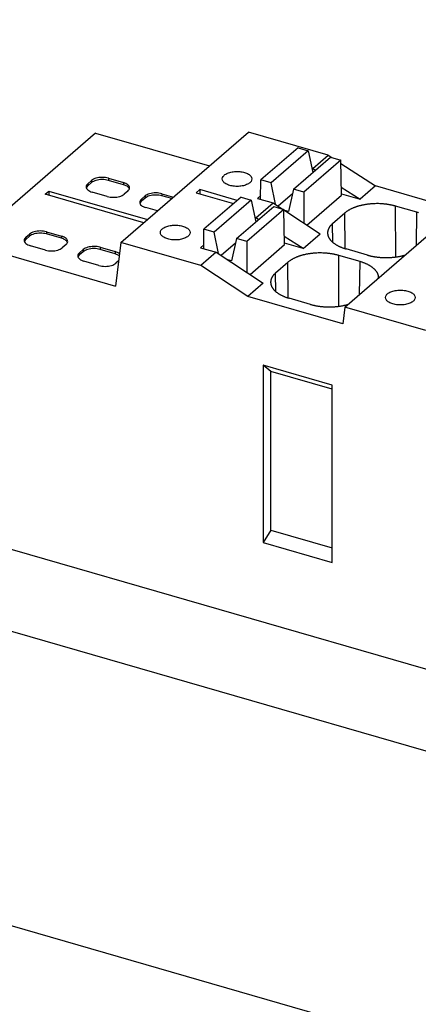
# Model space of a CAD drawing. Units: millimetres. Extents: x -1229 to -932, y -1141 to -931.
# Drawn here: x -981 to -973, y -1088 to -1069 of the extents above; entities that cross this region are included whole.
import ezdxf

# ---------------------------------------------------------------- set-up
doc = ezdxf.new("R2010")
doc.units = ezdxf.units.MM
doc.layers.add('1', color=7, linetype='Continuous')

# ---------------------------------------------------------------- blocks, each defined once
blk = doc.blocks.new('FIBO_BK_PLUS_GY7042-select__4', base_point=(-2047.883, -2197.648))
at = {"color": 7, "linetype": 'Continuous'}
for p, q in [((-2047.399, -2137.216), (-1942.375, -2167.533)), ((-1945.446, -2178.555), (-1962.623, -2173.596))]:
    blk.add_line(p, q, dxfattribs=at)
blk = doc.blocks.new('FIBO_PS_SP_TWIN_PWR_BK9005-select__5', base_point=(-1965.768, -2167.526))
at = {"color": 7, "linetype": 'Continuous'}
for p, q in [((-1958.428, -2141.797), (-1963.578, -2146.257)), ((-1958.428, -2141.797), (-1953.83, -2143.124)), ((-1957.405, -2146.22), (-1952.255, -2141.76)), ((-1949.029, -2142.692), (-1952.255, -2141.76)), ((-1950.252, -2142.39), (-1951.751, -2143.688)), ((-1950.252, -2142.39), (-1949.838, -2142.509)), ((-1949.838, -2142.509), (-1951.337, -2143.808)), ((-1950.434, -2144.068), (-1948.935, -2142.77)), ((-1949.838, -2142.509), (-1949.656, -2143.395)), ((-1949.654, -2143.233), (-1949.029, -2142.692)), ((-1949.029, -2142.692), (-1948.888, -2142.783)), ((-1948.935, -2142.77), (-1948.521, -2142.889)), ((-1948.521, -2142.889), (-1950.02, -2144.188)), ((-1949.691, -2143.222), (-1949.654, -2143.233)), ((-1949.654, -2143.233), (-1949.549, -2143.301)), ((-1948.502, -2144.308), (-1948.521, -2142.889)), ((-1948.519, -2143.024), (-1947.125, -2143.934)), ((-1957.912, -2143.62), (-1957.306, -2143.795)), ((-1958.798, -2144.007), (-1958.745, -2143.928)), ((-1958.745, -2143.842), (-1958.595, -2143.712)), ((-1958.595, -2143.798), (-1958.745, -2143.928)), ((-1957.306, -2143.882), (-1957.912, -2143.707)), ((-1951.762, -2144.472), (-1951.751, -2143.688)), ((-1951.337, -2143.808), (-1951.751, -2143.688)), ((-1951.168, -2144.675), (-1951.337, -2143.808)), ((-1948.506, -2143.979), (-1947.747, -2144.472)), ((-1947.125, -2143.934), (-1947.747, -2144.472)), ((-1943.813, -2144.89), (-1947.125, -2143.934)), ((-1960.461, -2144.27), (-1960.311, -2144.14)), ((-1956.48, -2145.419), (-1960.461, -2144.27)), ((-1960.311, -2144.14), (-1956.33, -2145.289)), ((-1960.311, -2144.14), (-1960.311, -2144.313)), ((-1957.956, -2144.358), (-1958.562, -2144.183)), ((-1957.123, -2144.137), (-1957.273, -2144.267)), ((-1956.58, -2144.467), (-1956.43, -2144.337)), ((-1956.43, -2144.423), (-1956.58, -2144.553)), ((-1955.747, -2144.245), (-1955.28, -2144.38)), ((-1955.355, -2144.445), (-1955.747, -2144.332)), ((-1954.217, -2144.081), (-1954.367, -2144.211)), ((-1954.367, -2144.211), (-1952.857, -2144.646)), ((-1954.217, -2144.081), (-1954.217, -2144.254)), ((-1952.707, -2144.517), (-1954.217, -2144.081)), ((-1952.552, -2144.382), (-1954.051, -2145.68)), ((-1952.552, -2144.382), (-1952.138, -2144.501)), ((-1951.76, -2144.324), (-1951.889, -2144.435)), ((-1951.889, -2144.435), (-1951.254, -2144.619)), ((-1950.476, -2144.249), (-1951.054, -2144.75)), ((-1950.434, -2144.068), (-1950.642, -2144.968)), ((-1950.02, -2144.188), (-1950.434, -2144.068)), ((-1950.02, -2144.188), (-1950.016, -2145.43)), ((-1949.891, -2145.512), (-1948.502, -2144.308)), ((-1948.502, -2144.254), (-1947.747, -2144.472)), ((-1948.363, -2148.831), (-1943.213, -2144.37)), ((-1956.633, -2144.632), (-1956.58, -2144.553)), ((-1955.93, -2144.943), (-1956.397, -2144.808)), ((-1952.138, -2144.501), (-1953.637, -2145.799)), ((-1952.734, -2146.06), (-1951.235, -2144.762)), ((-1952.138, -2144.501), (-1951.956, -2145.386)), ((-1951.954, -2145.225), (-1951.254, -2144.619)), ((-1951.254, -2144.619), (-1950.878, -2144.865)), ((-1951.235, -2144.762), (-1950.821, -2144.881)), ((-1948.063, -2144.84), (-1948.082, -2144.849)), ((-1948.043, -2144.832), (-1948.063, -2144.84)), ((-1948.023, -2144.823), (-1948.043, -2144.832)), ((-1948.003, -2144.815), (-1948.023, -2144.823)), ((-1947.983, -2144.807), (-1948.003, -2144.815)), ((-1947.962, -2144.799), (-1947.983, -2144.807)), ((-1947.941, -2144.791), (-1947.962, -2144.799)), ((-1947.919, -2144.783), (-1947.941, -2144.791)), ((-1947.898, -2144.776), (-1947.919, -2144.783)), ((-1947.876, -2144.769), (-1947.898, -2144.776)), ((-1947.854, -2144.762), (-1947.876, -2144.769)), ((-1947.832, -2144.755), (-1947.854, -2144.762)), ((-1947.809, -2144.748), (-1947.832, -2144.755)), ((-1947.786, -2144.742), (-1947.809, -2144.748)), ((-1947.763, -2144.736), (-1947.786, -2144.742)), ((-1947.74, -2144.73), (-1947.763, -2144.736)), ((-1947.717, -2144.724), (-1947.74, -2144.73)), ((-1947.693, -2144.718), (-1947.717, -2144.724)), ((-1947.669, -2144.713), (-1947.693, -2144.718)), ((-1947.645, -2144.707), (-1947.669, -2144.713)), ((-1947.621, -2144.702), (-1947.645, -2144.707)), ((-1947.597, -2144.698), (-1947.621, -2144.702)), ((-1947.572, -2144.693), (-1947.597, -2144.698)), ((-1947.547, -2144.689), (-1947.572, -2144.693)), ((-1947.523, -2144.685), (-1947.547, -2144.689)), ((-1947.498, -2144.681), (-1947.523, -2144.685)), ((-1947.472, -2144.677), (-1947.498, -2144.681)), ((-1947.447, -2144.673), (-1947.472, -2144.677)), ((-1947.422, -2144.67), (-1947.447, -2144.673)), ((-1947.396, -2144.667), (-1947.422, -2144.67)), ((-1947.371, -2144.664), (-1947.396, -2144.667)), ((-1947.345, -2144.662), (-1947.371, -2144.664)), ((-1947.319, -2144.659), (-1947.345, -2144.662)), ((-1947.294, -2144.657), (-1947.319, -2144.659)), ((-1947.242, -2144.653), (-1947.294, -2144.657)), ((-1947.19, -2144.651), (-1947.242, -2144.653)), ((-1947.138, -2144.649), (-1947.19, -2144.651)), ((-1947.085, -2144.648), (-1947.138, -2144.649)), ((-1947.033, -2144.648), (-1947.085, -2144.648)), ((-1947.007, -2144.648), (-1947.033, -2144.648)), ((-1946.954, -2144.65), (-1947.007, -2144.648)), ((-1946.928, -2144.651), (-1946.954, -2144.65)), ((-1946.902, -2144.652), (-1946.928, -2144.651)), ((-1946.876, -2144.653), (-1946.902, -2144.652)), ((-1946.85, -2144.655), (-1946.876, -2144.653)), ((-1946.824, -2144.657), (-1946.85, -2144.655)), ((-1946.799, -2144.659), (-1946.824, -2144.657)), ((-1946.773, -2144.662), (-1946.799, -2144.659)), ((-1946.747, -2144.664), (-1946.773, -2144.662)), ((-1946.722, -2144.667), (-1946.747, -2144.664)), ((-1946.696, -2144.67), (-1946.722, -2144.667)), ((-1946.671, -2144.673), (-1946.696, -2144.67)), ((-1946.646, -2144.677), (-1946.671, -2144.673)), ((-1946.62, -2144.681), (-1946.646, -2144.677)), ((-1946.595, -2144.685), (-1946.62, -2144.681)), ((-1946.571, -2144.689), (-1946.595, -2144.685)), ((-1946.546, -2144.693), (-1946.571, -2144.689)), ((-1946.521, -2144.698), (-1946.546, -2144.693)), ((-1946.497, -2144.702), (-1946.521, -2144.698)), ((-1946.473, -2144.707), (-1946.497, -2144.702)), ((-1946.449, -2144.713), (-1946.473, -2144.707)), ((-1946.425, -2144.718), (-1946.449, -2144.713)), ((-1946.401, -2144.724), (-1946.425, -2144.718)), ((-1946.378, -2144.73), (-1946.401, -2144.724)), ((-1946.355, -2144.736), (-1946.378, -2144.73)), ((-1946.332, -2144.742), (-1946.355, -2144.736)), ((-1946.309, -2144.748), (-1946.332, -2144.742)), ((-1945.447, -2144.997), (-1946.309, -2144.748)), ((-1950.821, -2144.881), (-1952.32, -2146.18)), ((-1951.954, -2145.225), (-1951.991, -2145.214)), ((-1951.849, -2145.293), (-1951.954, -2145.225)), ((-1950.802, -2146.3), (-1950.821, -2144.881)), ((-1950.821, -2144.902), (-1949.354, -2145.864)), ((-1950.642, -2144.968), (-1950.784, -2144.927)), ((-1948.856, -2145.454), (-1948.358, -2145.023)), ((-1948.345, -2145.012), (-1948.358, -2145.023)), ((-1948.331, -2145), (-1948.345, -2145.012)), ((-1948.317, -2144.989), (-1948.331, -2145)), ((-1948.303, -2144.978), (-1948.317, -2144.989)), ((-1948.288, -2144.968), (-1948.303, -2144.978)), ((-1948.273, -2144.957), (-1948.288, -2144.968)), ((-1948.257, -2144.946), (-1948.273, -2144.957)), ((-1948.241, -2144.936), (-1948.257, -2144.946)), ((-1948.225, -2144.926), (-1948.241, -2144.936)), ((-1948.208, -2144.916), (-1948.225, -2144.926)), ((-1948.191, -2144.906), (-1948.208, -2144.916)), ((-1948.174, -2144.896), (-1948.191, -2144.906)), ((-1948.156, -2144.886), (-1948.174, -2144.896)), ((-1948.138, -2144.877), (-1948.156, -2144.886)), ((-1948.12, -2144.868), (-1948.138, -2144.877)), ((-1948.101, -2144.858), (-1948.12, -2144.868)), ((-1948.082, -2144.849), (-1948.101, -2144.858)), ((-1945.424, -2145.004), (-1945.447, -2144.997)), ((-1945.402, -2145.011), (-1945.424, -2145.004)), ((-1945.38, -2145.018), (-1945.402, -2145.011)), ((-1949.006, -2145.635), (-1949.012, -2145.647)), ((-1948.999, -2145.622), (-1949.006, -2145.635)), ((-1948.991, -2145.61), (-1948.999, -2145.622)), ((-1948.983, -2145.597), (-1948.991, -2145.61)), ((-1948.975, -2145.585), (-1948.983, -2145.597)), ((-1948.966, -2145.572), (-1948.975, -2145.585)), ((-1948.957, -2145.56), (-1948.966, -2145.572)), ((-1948.948, -2145.548), (-1948.957, -2145.56)), ((-1948.938, -2145.536), (-1948.948, -2145.548)), ((-1948.927, -2145.524), (-1948.938, -2145.536)), ((-1948.916, -2145.512), (-1948.927, -2145.524)), ((-1948.905, -2145.5), (-1948.916, -2145.512)), ((-1948.893, -2145.488), (-1948.905, -2145.5)), ((-1948.881, -2145.477), (-1948.893, -2145.488)), ((-1948.869, -2145.465), (-1948.881, -2145.477)), ((-1948.856, -2145.454), (-1948.869, -2145.465)), ((-1961.245, -2146.007), (-1961.095, -2145.877)), ((-1961.095, -2145.964), (-1961.245, -2146.093)), ((-1960.412, -2145.785), (-1959.806, -2145.96)), ((-1959.806, -2146.047), (-1960.412, -2145.872)), ((-1954.062, -2146.464), (-1954.051, -2145.68)), ((-1953.637, -2145.799), (-1954.051, -2145.68)), ((-1953.468, -2146.666), (-1953.637, -2145.799)), ((-1950.047, -2146.464), (-1950.806, -2145.971)), ((-1950.047, -2146.464), (-1949.354, -2145.864)), ((-1949.056, -2145.803), (-1949.057, -2145.816)), ((-1949.057, -2145.816), (-1949.057, -2145.829)), ((-1949.057, -2145.829), (-1949.057, -2145.842)), ((-1949.057, -2145.842), (-1949.056, -2145.855)), ((-1949.055, -2145.79), (-1949.056, -2145.803)), ((-1949.056, -2145.855), (-1949.055, -2145.868)), ((-1949.053, -2145.777), (-1949.055, -2145.79)), ((-1949.055, -2145.868), (-1949.053, -2145.881)), ((-1949.051, -2145.764), (-1949.053, -2145.777)), ((-1949.053, -2145.881), (-1949.051, -2145.894)), ((-1949.049, -2145.751), (-1949.051, -2145.764)), ((-1949.051, -2145.894), (-1949.049, -2145.907)), ((-1949.046, -2145.738), (-1949.049, -2145.751)), ((-1949.049, -2145.907), (-1949.046, -2145.92)), ((-1949.042, -2145.725), (-1949.046, -2145.738)), ((-1949.046, -2145.92), (-1949.042, -2145.933)), ((-1949.038, -2145.712), (-1949.042, -2145.725)), ((-1949.042, -2145.933), (-1949.038, -2145.946)), ((-1949.034, -2145.699), (-1949.038, -2145.712)), ((-1949.038, -2145.946), (-1949.034, -2145.959)), ((-1949.029, -2145.686), (-1949.034, -2145.699)), ((-1949.034, -2145.959), (-1949.029, -2145.972)), ((-1949.024, -2145.673), (-1949.029, -2145.686)), ((-1949.029, -2145.972), (-1949.024, -2145.985)), ((-1949.018, -2145.66), (-1949.024, -2145.673)), ((-1949.024, -2145.985), (-1949.018, -2145.998)), ((-1949.012, -2145.647), (-1949.018, -2145.66)), ((-1949.018, -2145.998), (-1949.012, -2146.01)), ((-1949.012, -2146.01), (-1949.006, -2146.023)), ((-1949.006, -2146.023), (-1948.999, -2146.036)), ((-1963.578, -2146.257), (-1957.628, -2147.975)), ((-1961.298, -2146.172), (-1961.245, -2146.093)), ((-1960.456, -2146.523), (-1961.062, -2146.348)), ((-1959.623, -2146.302), (-1959.773, -2146.432)), ((-1958.247, -2146.41), (-1957.641, -2146.585)), ((-1957.405, -2146.22), (-1957.628, -2147.975)), ((-1954.179, -2147.152), (-1957.405, -2146.22)), ((-1954.06, -2146.315), (-1954.189, -2146.427)), ((-1954.189, -2146.427), (-1953.554, -2146.61)), ((-1952.776, -2146.241), (-1953.354, -2146.742)), ((-1952.734, -2146.06), (-1952.942, -2146.96)), ((-1952.32, -2146.18), (-1952.734, -2146.06)), ((-1952.32, -2146.18), (-1952.316, -2147.422)), ((-1952.191, -2147.504), (-1950.802, -2146.3)), ((-1950.047, -2146.464), (-1950.802, -2146.246)), ((-1948.999, -2146.036), (-1948.991, -2146.048)), ((-1948.991, -2146.048), (-1948.983, -2146.061)), ((-1948.983, -2146.061), (-1948.975, -2146.073)), ((-1948.975, -2146.073), (-1948.966, -2146.085)), ((-1948.966, -2146.085), (-1948.957, -2146.098)), ((-1948.957, -2146.098), (-1948.948, -2146.11)), ((-1948.948, -2146.11), (-1948.938, -2146.122)), ((-1948.938, -2146.122), (-1948.927, -2146.134)), ((-1948.927, -2146.134), (-1948.916, -2146.146)), ((-1948.916, -2146.146), (-1948.905, -2146.158)), ((-1948.905, -2146.158), (-1948.893, -2146.169)), ((-1948.893, -2146.169), (-1948.881, -2146.181)), ((-1948.881, -2146.181), (-1948.869, -2146.193)), ((-1948.869, -2146.193), (-1948.856, -2146.204)), ((-1948.856, -2146.204), (-1948.842, -2146.215)), ((-1948.842, -2146.215), (-1948.829, -2146.226)), ((-1948.829, -2146.226), (-1948.815, -2146.237)), ((-1948.815, -2146.237), (-1948.8, -2146.248)), ((-1948.8, -2146.248), (-1948.785, -2146.259)), ((-1948.785, -2146.259), (-1948.77, -2146.27)), ((-1948.77, -2146.27), (-1948.755, -2146.28)), ((-1948.755, -2146.28), (-1948.739, -2146.291)), ((-1948.739, -2146.291), (-1948.722, -2146.301)), ((-1948.722, -2146.301), (-1948.706, -2146.311)), ((-1948.706, -2146.311), (-1948.689, -2146.321)), ((-1948.689, -2146.321), (-1948.671, -2146.331)), ((-1948.671, -2146.331), (-1948.654, -2146.34)), ((-1948.654, -2146.34), (-1948.636, -2146.35)), ((-1948.636, -2146.35), (-1948.617, -2146.359)), ((-1948.617, -2146.359), (-1948.599, -2146.368)), ((-1948.599, -2146.368), (-1948.58, -2146.377)), ((-1948.58, -2146.377), (-1948.56, -2146.386)), ((-1948.56, -2146.386), (-1948.541, -2146.395)), ((-1948.541, -2146.395), (-1948.521, -2146.403)), ((-1948.521, -2146.403), (-1948.501, -2146.412)), ((-1948.501, -2146.412), (-1948.48, -2146.42)), ((-1948.48, -2146.42), (-1948.459, -2146.428)), ((-1948.459, -2146.428), (-1948.438, -2146.436)), ((-1959.133, -2146.797), (-1959.08, -2146.718)), ((-1959.08, -2146.632), (-1958.93, -2146.502)), ((-1958.93, -2146.589), (-1959.08, -2146.718)), ((-1957.641, -2146.672), (-1958.247, -2146.497)), ((-1957.494, -2146.65), (-1957.641, -2146.585)), ((-1957.494, -2146.736), (-1957.641, -2146.672)), ((-1957.464, -2146.681), (-1957.494, -2146.65)), ((-1957.473, -2146.757), (-1957.494, -2146.736)), ((-1953.554, -2146.61), (-1954.179, -2147.152)), ((-1953.554, -2146.61), (-1951.654, -2147.856)), ((-1950.343, -2146.824), (-1950.363, -2146.832)), ((-1950.323, -2146.815), (-1950.343, -2146.824)), ((-1950.303, -2146.807), (-1950.323, -2146.815)), ((-1950.283, -2146.799), (-1950.303, -2146.807)), ((-1950.262, -2146.791), (-1950.283, -2146.799)), ((-1950.241, -2146.783), (-1950.262, -2146.791)), ((-1950.219, -2146.775), (-1950.241, -2146.783)), ((-1950.198, -2146.768), (-1950.219, -2146.775)), ((-1950.176, -2146.761), (-1950.198, -2146.768)), ((-1950.154, -2146.754), (-1950.176, -2146.761)), ((-1950.132, -2146.747), (-1950.154, -2146.754)), ((-1950.109, -2146.74), (-1950.132, -2146.747)), ((-1950.086, -2146.734), (-1950.109, -2146.74)), ((-1950.063, -2146.727), (-1950.086, -2146.734)), ((-1950.04, -2146.721), (-1950.063, -2146.727)), ((-1950.017, -2146.716), (-1950.04, -2146.721)), ((-1949.993, -2146.71), (-1950.017, -2146.716)), ((-1949.969, -2146.705), (-1949.993, -2146.71)), ((-1949.945, -2146.699), (-1949.969, -2146.705)), ((-1949.921, -2146.694), (-1949.945, -2146.699)), ((-1949.897, -2146.69), (-1949.921, -2146.694)), ((-1949.872, -2146.685), (-1949.897, -2146.69)), ((-1949.847, -2146.681), (-1949.872, -2146.685)), ((-1949.823, -2146.676), (-1949.847, -2146.681)), ((-1949.798, -2146.672), (-1949.823, -2146.676)), ((-1949.772, -2146.669), (-1949.798, -2146.672)), ((-1949.747, -2146.665), (-1949.772, -2146.669)), ((-1949.722, -2146.662), (-1949.747, -2146.665)), ((-1949.696, -2146.659), (-1949.722, -2146.662)), ((-1949.671, -2146.656), (-1949.696, -2146.659)), ((-1949.645, -2146.653), (-1949.671, -2146.656)), ((-1949.619, -2146.651), (-1949.645, -2146.653)), ((-1949.594, -2146.649), (-1949.619, -2146.651)), ((-1949.542, -2146.645), (-1949.594, -2146.649)), ((-1949.49, -2146.643), (-1949.542, -2146.645)), ((-1949.438, -2146.641), (-1949.49, -2146.643)), ((-1949.411, -2146.64), (-1949.438, -2146.641)), ((-1949.359, -2146.64), (-1949.411, -2146.64)), ((-1949.307, -2146.64), (-1949.359, -2146.64)), ((-1949.254, -2146.642), (-1949.307, -2146.64)), ((-1949.228, -2146.643), (-1949.254, -2146.642)), ((-1949.202, -2146.644), (-1949.228, -2146.643)), ((-1949.176, -2146.645), (-1949.202, -2146.644)), ((-1949.15, -2146.647), (-1949.176, -2146.645)), ((-1949.124, -2146.649), (-1949.15, -2146.647)), ((-1949.099, -2146.651), (-1949.124, -2146.649)), ((-1949.073, -2146.654), (-1949.099, -2146.651)), ((-1949.047, -2146.656), (-1949.073, -2146.654)), ((-1949.022, -2146.659), (-1949.047, -2146.656)), ((-1948.996, -2146.662), (-1949.022, -2146.659)), ((-1948.971, -2146.665), (-1948.996, -2146.662)), ((-1948.946, -2146.669), (-1948.971, -2146.665)), ((-1948.92, -2146.673), (-1948.946, -2146.669)), ((-1948.895, -2146.676), (-1948.92, -2146.673)), ((-1948.871, -2146.681), (-1948.895, -2146.676)), ((-1948.846, -2146.685), (-1948.871, -2146.681)), ((-1948.821, -2146.69), (-1948.846, -2146.685)), ((-1948.797, -2146.694), (-1948.821, -2146.69)), ((-1948.773, -2146.699), (-1948.797, -2146.694)), ((-1948.749, -2146.705), (-1948.773, -2146.699)), ((-1948.725, -2146.71), (-1948.749, -2146.705)), ((-1948.701, -2146.716), (-1948.725, -2146.71)), ((-1948.678, -2146.721), (-1948.701, -2146.716)), ((-1948.655, -2146.728), (-1948.678, -2146.721)), ((-1948.632, -2146.734), (-1948.655, -2146.728)), ((-1948.609, -2146.74), (-1948.632, -2146.734)), ((-1947.747, -2146.989), (-1948.609, -2146.74)), ((-1948.438, -2146.436), (-1948.417, -2146.443)), ((-1948.417, -2146.443), (-1948.395, -2146.451)), ((-1948.395, -2146.451), (-1948.374, -2146.458)), ((-1948.374, -2146.458), (-1948.352, -2146.465)), ((-1948.352, -2146.465), (-1948.329, -2146.472)), ((-1948.329, -2146.472), (-1948.307, -2146.478)), ((-1947.445, -2146.727), (-1948.307, -2146.478)), ((-1947.445, -2146.727), (-1947.422, -2146.734)), ((-1947.422, -2146.734), (-1947.399, -2146.74)), ((-1947.399, -2146.74), (-1947.376, -2146.746)), ((-1947.376, -2146.746), (-1947.352, -2146.752)), ((-1947.352, -2146.752), (-1947.329, -2146.757)), ((-1947.329, -2146.757), (-1947.305, -2146.763)), ((-1947.305, -2146.763), (-1947.281, -2146.768)), ((-1947.281, -2146.768), (-1947.257, -2146.773)), ((-1947.257, -2146.773), (-1947.232, -2146.778)), ((-1947.232, -2146.778), (-1947.208, -2146.783)), ((-1947.208, -2146.783), (-1947.183, -2146.787)), ((-1947.183, -2146.787), (-1947.158, -2146.791)), ((-1947.158, -2146.791), (-1947.133, -2146.795)), ((-1947.133, -2146.795), (-1947.108, -2146.799)), ((-1947.108, -2146.799), (-1947.083, -2146.802)), ((-1947.083, -2146.802), (-1947.058, -2146.805)), ((-1947.058, -2146.805), (-1947.032, -2146.809)), ((-1947.032, -2146.809), (-1947.007, -2146.811)), ((-1947.007, -2146.811), (-1946.981, -2146.814)), ((-1946.981, -2146.814), (-1946.955, -2146.816)), ((-1946.955, -2146.816), (-1946.929, -2146.819)), ((-1946.929, -2146.819), (-1946.903, -2146.82)), ((-1946.903, -2146.82), (-1946.877, -2146.822)), ((-1946.877, -2146.822), (-1946.825, -2146.825)), ((-1946.825, -2146.825), (-1946.773, -2146.827)), ((-1946.773, -2146.827), (-1946.747, -2146.827)), ((-1946.747, -2146.827), (-1946.721, -2146.828)), ((-1946.721, -2146.828), (-1946.695, -2146.828)), ((-1946.695, -2146.828), (-1946.642, -2146.827)), ((-1946.642, -2146.827), (-1946.616, -2146.827)), ((-1946.616, -2146.827), (-1946.564, -2146.825)), ((-1946.564, -2146.825), (-1946.512, -2146.822)), ((-1946.512, -2146.822), (-1946.486, -2146.82)), ((-1946.486, -2146.82), (-1946.46, -2146.819)), ((-1946.46, -2146.819), (-1946.434, -2146.816)), ((-1946.434, -2146.816), (-1946.408, -2146.814)), ((-1946.408, -2146.814), (-1946.383, -2146.811)), ((-1946.383, -2146.811), (-1946.357, -2146.809)), ((-1946.357, -2146.809), (-1946.332, -2146.805)), ((-1946.332, -2146.805), (-1946.306, -2146.802)), ((-1946.306, -2146.802), (-1946.281, -2146.799)), ((-1946.281, -2146.799), (-1946.256, -2146.795)), ((-1946.256, -2146.795), (-1946.231, -2146.791)), ((-1946.231, -2146.791), (-1946.206, -2146.787)), ((-1946.206, -2146.787), (-1946.182, -2146.783)), ((-1946.182, -2146.783), (-1946.157, -2146.778)), ((-1946.157, -2146.778), (-1946.133, -2146.773)), ((-1946.133, -2146.773), (-1946.109, -2146.768)), ((-1946.109, -2146.768), (-1946.085, -2146.763)), ((-1946.085, -2146.763), (-1946.061, -2146.757)), ((-1946.061, -2146.757), (-1946.037, -2146.752)), ((-1946.037, -2146.752), (-1946.014, -2146.746)), ((-1946.014, -2146.746), (-1945.99, -2146.74)), ((-1945.99, -2146.74), (-1945.967, -2146.734)), ((-1945.967, -2146.734), (-1945.945, -2146.727)), ((-1945.945, -2146.727), (-1945.93, -2146.723)), ((-1958.291, -2147.148), (-1958.897, -2146.973)), ((-1957.5, -2146.963), (-1957.608, -2147.057)), ((-1952.275, -2148.394), (-1954.179, -2147.152)), ((-1952.942, -2146.96), (-1953.084, -2146.919)), ((-1951.156, -2147.446), (-1950.658, -2147.015)), ((-1950.645, -2147.003), (-1950.658, -2147.015)), ((-1950.631, -2146.992), (-1950.645, -2147.003)), ((-1950.617, -2146.981), (-1950.631, -2146.992)), ((-1950.603, -2146.97), (-1950.617, -2146.981)), ((-1950.588, -2146.96), (-1950.603, -2146.97)), ((-1950.573, -2146.949), (-1950.588, -2146.96)), ((-1950.557, -2146.938), (-1950.573, -2146.949)), ((-1950.541, -2146.928), (-1950.557, -2146.938)), ((-1950.525, -2146.918), (-1950.541, -2146.928)), ((-1950.508, -2146.908), (-1950.525, -2146.918)), ((-1950.491, -2146.898), (-1950.508, -2146.908)), ((-1950.474, -2146.888), (-1950.491, -2146.898)), ((-1950.456, -2146.878), (-1950.474, -2146.888)), ((-1950.438, -2146.869), (-1950.456, -2146.878)), ((-1950.42, -2146.859), (-1950.438, -2146.869)), ((-1950.401, -2146.85), (-1950.42, -2146.859)), ((-1950.382, -2146.841), (-1950.401, -2146.85)), ((-1950.363, -2146.832), (-1950.382, -2146.841)), ((-1947.724, -2146.996), (-1947.747, -2146.989)), ((-1947.702, -2147.003), (-1947.724, -2146.996)), ((-1947.68, -2147.01), (-1947.702, -2147.003)), ((-1947.658, -2147.017), (-1947.68, -2147.01)), ((-1947.637, -2147.024), (-1947.658, -2147.017)), ((-1947.615, -2147.032), (-1947.637, -2147.024)), ((-1947.594, -2147.04), (-1947.615, -2147.032)), ((-1947.573, -2147.048), (-1947.594, -2147.04)), ((-1947.553, -2147.056), (-1947.573, -2147.048)), ((-1947.533, -2147.064), (-1947.553, -2147.056)), ((-1947.513, -2147.073), (-1947.533, -2147.064)), ((-1947.493, -2147.081), (-1947.513, -2147.073)), ((-1947.474, -2147.09), (-1947.493, -2147.081)), ((-1947.455, -2147.099), (-1947.474, -2147.09)), ((-1947.436, -2147.108), (-1947.455, -2147.099)), ((-1947.418, -2147.118), (-1947.436, -2147.108)), ((-1947.4, -2147.127), (-1947.418, -2147.118)), ((-1947.382, -2147.137), (-1947.4, -2147.127)), ((-1947.365, -2147.147), (-1947.382, -2147.137)), ((-1947.348, -2147.157), (-1947.365, -2147.147)), ((-1947.331, -2147.167), (-1947.348, -2147.157)), ((-1947.315, -2147.177), (-1947.331, -2147.167)), ((-1947.299, -2147.187), (-1947.315, -2147.177)), ((-1947.283, -2147.198), (-1947.299, -2147.187)), ((-1947.268, -2147.208), (-1947.283, -2147.198)), ((-1947.253, -2147.219), (-1947.268, -2147.208)), ((-1947.239, -2147.23), (-1947.253, -2147.219)), ((-1951.299, -2147.614), (-1951.306, -2147.627)), ((-1951.291, -2147.601), (-1951.299, -2147.614)), ((-1951.283, -2147.589), (-1951.291, -2147.601)), ((-1951.275, -2147.577), (-1951.283, -2147.589)), ((-1951.266, -2147.564), (-1951.275, -2147.577)), ((-1951.257, -2147.552), (-1951.266, -2147.564)), ((-1951.248, -2147.54), (-1951.257, -2147.552)), ((-1951.238, -2147.528), (-1951.248, -2147.54)), ((-1951.227, -2147.516), (-1951.238, -2147.528)), ((-1951.216, -2147.504), (-1951.227, -2147.516)), ((-1951.205, -2147.492), (-1951.216, -2147.504)), ((-1951.193, -2147.48), (-1951.205, -2147.492)), ((-1951.181, -2147.469), (-1951.193, -2147.48)), ((-1951.169, -2147.457), (-1951.181, -2147.469)), ((-1951.156, -2147.446), (-1951.169, -2147.457)), ((-1947.225, -2147.241), (-1947.239, -2147.23)), ((-1947.211, -2147.252), (-1947.225, -2147.241)), ((-1947.198, -2147.264), (-1947.211, -2147.252)), ((-1947.185, -2147.275), (-1947.198, -2147.264)), ((-1947.173, -2147.286), (-1947.185, -2147.275)), ((-1947.16, -2147.298), (-1947.173, -2147.286)), ((-1947.149, -2147.31), (-1947.16, -2147.298)), ((-1947.138, -2147.322), (-1947.149, -2147.31)), ((-1947.127, -2147.334), (-1947.138, -2147.322)), ((-1947.116, -2147.346), (-1947.127, -2147.334)), ((-1947.106, -2147.358), (-1947.116, -2147.346)), ((-1947.097, -2147.37), (-1947.106, -2147.358)), ((-1947.087, -2147.382), (-1947.097, -2147.37)), ((-1947.079, -2147.394), (-1947.087, -2147.382)), ((-1947.07, -2147.407), (-1947.079, -2147.394)), ((-1947.063, -2147.419), (-1947.07, -2147.407)), ((-1947.055, -2147.432), (-1947.063, -2147.419)), ((-1947.048, -2147.444), (-1947.055, -2147.432)), ((-1947.042, -2147.457), (-1947.048, -2147.444)), ((-1947.035, -2147.47), (-1947.042, -2147.457)), ((-1947.03, -2147.483), (-1947.035, -2147.47)), ((-1947.025, -2147.495), (-1947.03, -2147.483)), ((-1947.02, -2147.508), (-1947.025, -2147.495)), ((-1947.015, -2147.521), (-1947.02, -2147.508)), ((-1947.012, -2147.534), (-1947.015, -2147.521)), ((-1947.008, -2147.547), (-1947.012, -2147.534)), ((-1947.005, -2147.56), (-1947.008, -2147.547)), ((-1947.003, -2147.573), (-1947.005, -2147.56)), ((-1947.001, -2147.586), (-1947.003, -2147.573)), ((-1946.999, -2147.599), (-1947.001, -2147.586)), ((-1946.998, -2147.612), (-1946.999, -2147.599)), ((-1946.997, -2147.626), (-1946.998, -2147.612)), ((-1946.997, -2147.639), (-1946.997, -2147.626)), ((-1951.654, -2147.856), (-1952.275, -2148.394)), ((-1951.356, -2147.795), (-1951.357, -2147.808)), ((-1951.357, -2147.808), (-1951.357, -2147.821)), ((-1951.357, -2147.821), (-1951.357, -2147.834)), ((-1951.357, -2147.834), (-1951.356, -2147.847)), ((-1951.355, -2147.782), (-1951.356, -2147.795)), ((-1951.356, -2147.847), (-1951.355, -2147.86)), ((-1951.353, -2147.768), (-1951.355, -2147.782)), ((-1951.355, -2147.86), (-1951.353, -2147.873)), ((-1951.351, -2147.755), (-1951.353, -2147.768)), ((-1951.353, -2147.873), (-1951.351, -2147.886)), ((-1951.349, -2147.742), (-1951.351, -2147.755)), ((-1951.351, -2147.886), (-1951.349, -2147.899)), ((-1951.346, -2147.729), (-1951.349, -2147.742)), ((-1951.349, -2147.899), (-1951.346, -2147.912)), ((-1951.342, -2147.716), (-1951.346, -2147.729)), ((-1951.346, -2147.912), (-1951.342, -2147.925)), ((-1951.338, -2147.703), (-1951.342, -2147.716)), ((-1951.342, -2147.925), (-1951.338, -2147.938)), ((-1951.334, -2147.691), (-1951.338, -2147.703)), ((-1951.338, -2147.938), (-1951.334, -2147.951)), ((-1951.329, -2147.678), (-1951.334, -2147.691)), ((-1951.334, -2147.951), (-1951.329, -2147.964)), ((-1951.324, -2147.665), (-1951.329, -2147.678)), ((-1951.329, -2147.964), (-1951.324, -2147.977)), ((-1951.318, -2147.652), (-1951.324, -2147.665)), ((-1951.324, -2147.977), (-1951.318, -2147.989)), ((-1951.312, -2147.639), (-1951.318, -2147.652)), ((-1951.318, -2147.989), (-1951.312, -2148.002)), ((-1951.306, -2147.627), (-1951.312, -2147.639)), ((-1951.312, -2148.002), (-1951.306, -2148.015)), ((-1951.306, -2148.015), (-1951.299, -2148.028)), ((-1946.997, -2147.647), (-1946.997, -2147.639)), ((-1948.448, -2149.499), (-1952.275, -2148.394)), ((-1951.299, -2148.028), (-1951.291, -2148.04)), ((-1951.291, -2148.04), (-1951.283, -2148.053)), ((-1951.283, -2148.053), (-1951.275, -2148.065)), ((-1951.275, -2148.065), (-1951.266, -2148.077)), ((-1951.266, -2148.077), (-1951.257, -2148.09)), ((-1951.257, -2148.09), (-1951.248, -2148.102)), ((-1951.248, -2148.102), (-1951.238, -2148.114)), ((-1951.238, -2148.114), (-1951.227, -2148.126)), ((-1951.227, -2148.126), (-1951.216, -2148.138)), ((-1951.216, -2148.138), (-1951.205, -2148.15)), ((-1951.205, -2148.15), (-1951.193, -2148.161)), ((-1951.193, -2148.161), (-1951.181, -2148.173)), ((-1951.181, -2148.173), (-1951.169, -2148.184)), ((-1951.169, -2148.184), (-1951.156, -2148.196)), ((-1951.156, -2148.196), (-1951.142, -2148.207)), ((-1951.142, -2148.207), (-1951.129, -2148.218)), ((-1951.129, -2148.218), (-1951.115, -2148.229)), ((-1951.115, -2148.229), (-1951.1, -2148.24)), ((-1951.1, -2148.24), (-1951.085, -2148.251)), ((-1951.085, -2148.251), (-1951.07, -2148.262)), ((-1951.07, -2148.262), (-1951.055, -2148.272)), ((-1951.055, -2148.272), (-1951.039, -2148.283)), ((-1951.039, -2148.283), (-1951.022, -2148.293)), ((-1951.022, -2148.293), (-1951.006, -2148.303)), ((-1951.006, -2148.303), (-1950.989, -2148.313)), ((-1950.989, -2148.313), (-1950.971, -2148.323)), ((-1950.971, -2148.323), (-1950.954, -2148.332)), ((-1950.954, -2148.332), (-1950.936, -2148.342)), ((-1950.936, -2148.342), (-1950.917, -2148.351)), ((-1950.917, -2148.351), (-1950.899, -2148.36)), ((-1950.899, -2148.36), (-1950.88, -2148.369)), ((-1950.88, -2148.369), (-1950.86, -2148.378)), ((-1950.86, -2148.378), (-1950.841, -2148.387)), ((-1950.841, -2148.387), (-1950.821, -2148.395)), ((-1950.821, -2148.395), (-1950.801, -2148.404)), ((-1950.801, -2148.404), (-1950.78, -2148.412)), ((-1950.78, -2148.412), (-1950.759, -2148.42)), ((-1950.759, -2148.42), (-1950.738, -2148.428)), ((-1950.738, -2148.428), (-1950.717, -2148.435)), ((-1950.717, -2148.435), (-1950.695, -2148.443)), ((-1950.695, -2148.443), (-1950.674, -2148.45)), ((-1950.674, -2148.45), (-1950.652, -2148.457)), ((-1950.652, -2148.457), (-1950.629, -2148.464)), ((-1950.629, -2148.464), (-1950.607, -2148.47)), ((-1949.745, -2148.719), (-1950.607, -2148.47)), ((-1949.745, -2148.719), (-1949.722, -2148.726)), ((-1949.722, -2148.726), (-1949.699, -2148.732)), ((-1949.699, -2148.732), (-1949.676, -2148.738)), ((-1949.676, -2148.738), (-1949.652, -2148.744)), ((-1949.652, -2148.744), (-1949.629, -2148.749)), ((-1949.629, -2148.749), (-1949.605, -2148.755)), ((-1949.605, -2148.755), (-1949.581, -2148.76)), ((-1949.581, -2148.76), (-1949.557, -2148.765)), ((-1949.557, -2148.765), (-1949.532, -2148.77)), ((-1949.532, -2148.77), (-1949.508, -2148.774)), ((-1949.508, -2148.774), (-1949.483, -2148.779)), ((-1949.483, -2148.779), (-1949.458, -2148.783)), ((-1949.458, -2148.783), (-1949.433, -2148.787)), ((-1949.433, -2148.787), (-1949.408, -2148.791)), ((-1949.408, -2148.791), (-1949.383, -2148.794)), ((-1949.383, -2148.794), (-1949.358, -2148.797)), ((-1949.358, -2148.797), (-1949.332, -2148.8)), ((-1949.332, -2148.8), (-1949.307, -2148.803)), ((-1949.307, -2148.803), (-1949.281, -2148.806)), ((-1949.281, -2148.806), (-1949.255, -2148.808)), ((-1949.255, -2148.808), (-1949.229, -2148.81)), ((-1949.229, -2148.81), (-1949.203, -2148.812)), ((-1949.203, -2148.812), (-1949.177, -2148.814)), ((-1949.177, -2148.814), (-1949.151, -2148.815)), ((-1949.151, -2148.815), (-1949.099, -2148.818)), ((-1949.099, -2148.818), (-1949.047, -2148.819)), ((-1949.047, -2148.819), (-1948.995, -2148.82)), ((-1948.995, -2148.82), (-1948.942, -2148.819)), ((-1948.942, -2148.819), (-1948.916, -2148.819)), ((-1948.916, -2148.819), (-1948.864, -2148.817)), ((-1948.864, -2148.817), (-1948.812, -2148.814)), ((-1948.812, -2148.814), (-1948.76, -2148.81)), ((-1948.76, -2148.81), (-1948.734, -2148.808)), ((-1948.734, -2148.808), (-1948.708, -2148.806)), ((-1948.708, -2148.806), (-1948.683, -2148.803)), ((-1948.683, -2148.803), (-1948.657, -2148.8)), ((-1948.657, -2148.8), (-1948.632, -2148.797)), ((-1948.632, -2148.797), (-1948.606, -2148.794)), ((-1948.606, -2148.794), (-1948.581, -2148.791)), ((-1948.581, -2148.791), (-1948.556, -2148.787)), ((-1948.556, -2148.787), (-1948.531, -2148.783)), ((-1948.531, -2148.783), (-1948.506, -2148.779)), ((-1948.506, -2148.779), (-1948.482, -2148.774)), ((-1948.482, -2148.774), (-1948.457, -2148.77)), ((-1948.457, -2148.77), (-1948.433, -2148.765)), ((-1948.433, -2148.765), (-1948.409, -2148.76)), ((-1948.409, -2148.76), (-1948.385, -2148.755)), ((-1948.385, -2148.755), (-1948.361, -2148.749)), ((-1948.361, -2148.749), (-1948.337, -2148.744)), ((-1948.337, -2148.744), (-1948.314, -2148.738)), ((-1948.314, -2148.738), (-1948.29, -2148.732)), ((-1948.29, -2148.732), (-1948.267, -2148.726)), ((-1948.267, -2148.726), (-1948.245, -2148.719)), ((-1948.245, -2148.719), (-1948.23, -2148.715)), ((-1948.363, -2148.831), (-1948.448, -2149.499)), ((-1945.086, -2149.777), (-1948.363, -2148.831)), ((-1951.353, -2151.432), (-1951.662, -2151.169)), ((-1948.872, -2151.974), (-1951.662, -2151.169)), ((-1951.662, -2151.169), (-1951.662, -2158.34)), ((-1948.872, -2152.148), (-1951.353, -2151.432)), ((-1951.353, -2157.84), (-1951.353, -2151.432)), ((-1948.872, -2159.145), (-1948.872, -2151.974)), ((-1939.355, -2165.114), (-1965.335, -2157.614)), ((-1951.353, -2157.84), (-1951.662, -2158.34)), ((-1951.353, -2157.84), (-1948.872, -2158.556)), ((-1951.662, -2158.34), (-1948.872, -2159.145))]:
    blk.add_line(p, q, dxfattribs=at)
at = {"color": 2, "linetype": 'Continuous'}
for p, q in [((-1957.912, -2143.62), (-1957.912, -2143.707)), ((-1958.745, -2143.842), (-1958.745, -2143.928)), ((-1958.595, -2143.712), (-1958.595, -2143.798)), ((-1957.306, -2143.795), (-1957.306, -2143.882)), ((-1956.43, -2144.337), (-1956.43, -2144.423)), ((-1955.747, -2144.245), (-1955.747, -2144.332)), ((-1956.58, -2144.467), (-1956.58, -2144.553)), ((-1946.302, -2146.802), (-1946.309, -2144.748)), ((-1948.353, -2146.465), (-1948.358, -2145.023)), ((-1945.465, -2146.321), (-1945.447, -2144.997)), ((-1948.845, -2146.213), (-1948.856, -2145.454)), ((-1961.245, -2146.007), (-1961.245, -2146.093)), ((-1961.095, -2145.877), (-1961.095, -2145.964)), ((-1960.412, -2145.785), (-1960.412, -2145.872)), ((-1959.806, -2145.96), (-1959.806, -2146.047)), ((-1958.247, -2146.41), (-1958.247, -2146.497)), ((-1959.08, -2146.632), (-1959.08, -2146.718)), ((-1958.93, -2146.502), (-1958.93, -2146.589)), ((-1957.641, -2146.585), (-1957.641, -2146.672)), ((-1948.602, -2148.793), (-1948.609, -2146.74)), ((-1950.653, -2148.456), (-1950.658, -2147.015)), ((-1947.765, -2148.312), (-1947.747, -2146.989)), ((-1951.145, -2148.205), (-1951.156, -2147.446))]:
    blk.add_line(p, q, dxfattribs=at)
at = {"color": 7, "linetype": 'Continuous'}
for points, knots in [([(-1957.912, -2143.62), (-1957.952, -2143.611), (-1958.034, -2143.591), (-1958.162, -2143.584), (-1958.29, -2143.592), (-1958.409, -2143.617), (-1958.513, -2143.653), (-1958.569, -2143.693), (-1958.595, -2143.712)], [0, 0, 0, 0, 0.1231496, 0.2528392, 0.3825287, 0.5056783, 0.6165915, 0.7114315, 0.7114315, 0.7114315, 0.7114315]), ([(-1952.113, -2143.649), (-1952.121, -2143.613), (-1952.141, -2143.531), (-1952.262, -2143.444), (-1952.419, -2143.381), (-1952.611, -2143.347), (-1952.814, -2143.347), (-1953.006, -2143.381), (-1953.165, -2143.444), (-1953.279, -2143.531), (-1953.328, -2143.649), (-1953.279, -2143.767), (-1953.165, -2143.854), (-1953.006, -2143.917), (-1952.814, -2143.951), (-1952.611, -2143.951), (-1952.419, -2143.917), (-1952.262, -2143.854), (-1952.141, -2143.767), (-1952.121, -2143.685), (-1952.113, -2143.649)], [0, 0, 0, 0, 0.1088, 0.246628, 0.419735, 0.618761, 0.827139, 1.026166, 1.199272, 1.337102, 1.445901, 1.5547, 1.692529, 1.865635, 2.064662, 2.27304, 2.472067, 2.645173, 2.783002, 2.891801, 2.891801, 2.891801, 2.891801]), ([(-1958.745, -2143.842), (-1958.764, -2143.86), (-1958.798, -2143.895), (-1958.818, -2143.967), (-1958.798, -2144.038), (-1958.743, -2144.099), (-1958.662, -2144.15), (-1958.597, -2144.171), (-1958.562, -2144.183)], [0, 0, 0, 0, 0.0782977, 0.1452079, 0.212118, 0.2904157, 0.3852557, 0.4961689, 0.4961689, 0.4961689, 0.4961689]), ([(-1957.912, -2143.707), (-1957.952, -2143.697), (-1958.034, -2143.678), (-1958.162, -2143.671), (-1958.29, -2143.679), (-1958.409, -2143.703), (-1958.513, -2143.74), (-1958.569, -2143.78), (-1958.595, -2143.798)], [0, 0, 0, 0, 0.1231496, 0.2528392, 0.3825287, 0.5056783, 0.6165915, 0.7114315, 0.7114315, 0.7114315, 0.7114315]), ([(-1957.123, -2144.137), (-1957.104, -2144.118), (-1957.069, -2144.083), (-1957.049, -2144.012), (-1957.07, -2143.941), (-1957.125, -2143.88), (-1957.205, -2143.829), (-1957.271, -2143.807), (-1957.306, -2143.795)], [0, 0, 0, 0, 0.0782977, 0.1452079, 0.212118, 0.2904157, 0.3852557, 0.4961689, 0.4961689, 0.4961689, 0.4961689]), ([(-1957.073, -2144.034), (-1957.084, -2144.018), (-1957.107, -2143.983), (-1957.161, -2143.943), (-1957.228, -2143.907), (-1957.279, -2143.891), (-1957.306, -2143.882)], [0, 0, 0, 0, 0.0574101, 0.1238267, 0.1997808, 0.2844137, 0.2844137, 0.2844137, 0.2844137]), ([(-1957.956, -2144.358), (-1957.916, -2144.368), (-1957.834, -2144.387), (-1957.706, -2144.394), (-1957.578, -2144.387), (-1957.459, -2144.362), (-1957.355, -2144.325), (-1957.299, -2144.285), (-1957.273, -2144.267)], [0, 0, 0, 0, 0.1231496, 0.2528392, 0.3825287, 0.5056783, 0.6165915, 0.7114315, 0.7114315, 0.7114315, 0.7114315]), ([(-1955.747, -2144.245), (-1955.787, -2144.236), (-1955.869, -2144.216), (-1955.997, -2144.209), (-1956.125, -2144.217), (-1956.244, -2144.242), (-1956.348, -2144.278), (-1956.404, -2144.318), (-1956.43, -2144.337)], [0, 0, 0, 0, 0.1231496, 0.2528392, 0.3825287, 0.5056783, 0.6165915, 0.7114315, 0.7114315, 0.7114315, 0.7114315]), ([(-1955.747, -2144.332), (-1955.787, -2144.322), (-1955.869, -2144.303), (-1955.997, -2144.296), (-1956.125, -2144.304), (-1956.244, -2144.328), (-1956.348, -2144.365), (-1956.404, -2144.405), (-1956.43, -2144.423)], [0, 0, 0, 0, 0.1231496, 0.2528392, 0.3825287, 0.5056783, 0.6165915, 0.7114315, 0.7114315, 0.7114315, 0.7114315]), ([(-1956.58, -2144.467), (-1956.599, -2144.485), (-1956.633, -2144.52), (-1956.653, -2144.592), (-1956.633, -2144.663), (-1956.578, -2144.724), (-1956.497, -2144.775), (-1956.432, -2144.796), (-1956.397, -2144.808)], [0, 0, 0, 0, 0.0782977, 0.1452079, 0.212118, 0.2904157, 0.3852557, 0.4961689, 0.4961689, 0.4961689, 0.4961689]), ([(-1954.613, -2145.814), (-1954.621, -2145.778), (-1954.641, -2145.696), (-1954.762, -2145.609), (-1954.919, -2145.546), (-1955.111, -2145.513), (-1955.314, -2145.513), (-1955.506, -2145.546), (-1955.665, -2145.609), (-1955.779, -2145.696), (-1955.828, -2145.814), (-1955.779, -2145.932), (-1955.665, -2146.019), (-1955.506, -2146.082), (-1955.314, -2146.116), (-1955.111, -2146.116), (-1954.919, -2146.082), (-1954.762, -2146.019), (-1954.641, -2145.932), (-1954.621, -2145.85), (-1954.613, -2145.814)], [0, 0, 0, 0, 0.1088, 0.246628, 0.419735, 0.618761, 0.827139, 1.026166, 1.199272, 1.337102, 1.445901, 1.5547, 1.692529, 1.865635, 2.064662, 2.27304, 2.472067, 2.645173, 2.783002, 2.891801, 2.891801, 2.891801, 2.891801]), ([(-1961.245, -2146.007), (-1961.264, -2146.026), (-1961.298, -2146.06), (-1961.318, -2146.132), (-1961.298, -2146.203), (-1961.243, -2146.264), (-1961.162, -2146.315), (-1961.097, -2146.337), (-1961.062, -2146.348)], [0, 0, 0, 0, 0.0782977, 0.1452079, 0.212118, 0.2904157, 0.3852557, 0.4961689, 0.4961689, 0.4961689, 0.4961689]), ([(-1960.412, -2145.785), (-1960.452, -2145.776), (-1960.534, -2145.756), (-1960.662, -2145.749), (-1960.79, -2145.757), (-1960.909, -2145.782), (-1961.013, -2145.818), (-1961.069, -2145.858), (-1961.095, -2145.877)], [0, 0, 0, 0, 0.1231496, 0.2528392, 0.3825287, 0.5056783, 0.6165915, 0.7114315, 0.7114315, 0.7114315, 0.7114315]), ([(-1960.412, -2145.872), (-1960.452, -2145.862), (-1960.534, -2145.843), (-1960.662, -2145.836), (-1960.79, -2145.844), (-1960.909, -2145.868), (-1961.013, -2145.905), (-1961.069, -2145.945), (-1961.095, -2145.964)], [0, 0, 0, 0, 0.1231496, 0.2528392, 0.3825287, 0.5056783, 0.6165915, 0.7114315, 0.7114315, 0.7114315, 0.7114315]), ([(-1959.623, -2146.302), (-1959.604, -2146.283), (-1959.569, -2146.249), (-1959.549, -2146.177), (-1959.57, -2146.106), (-1959.625, -2146.045), (-1959.705, -2145.994), (-1959.771, -2145.972), (-1959.806, -2145.96)], [0, 0, 0, 0, 0.0782977, 0.1452079, 0.212118, 0.2904157, 0.3852557, 0.4961689, 0.4961689, 0.4961689, 0.4961689]), ([(-1960.456, -2146.523), (-1960.416, -2146.533), (-1960.334, -2146.552), (-1960.206, -2146.559), (-1960.078, -2146.552), (-1959.959, -2146.527), (-1959.855, -2146.49), (-1959.799, -2146.45), (-1959.773, -2146.432)], [0, 0, 0, 0, 0.1231496, 0.2528392, 0.3825287, 0.5056783, 0.6165915, 0.7114315, 0.7114315, 0.7114315, 0.7114315]), ([(-1959.573, -2146.199), (-1959.584, -2146.183), (-1959.607, -2146.148), (-1959.661, -2146.108), (-1959.728, -2146.072), (-1959.779, -2146.056), (-1959.806, -2146.047)], [0, 0, 0, 0, 0.0574101, 0.1238267, 0.1997807, 0.2844136, 0.2844136, 0.2844136, 0.2844136]), ([(-1958.247, -2146.41), (-1958.287, -2146.401), (-1958.369, -2146.381), (-1958.497, -2146.374), (-1958.625, -2146.382), (-1958.744, -2146.407), (-1958.848, -2146.443), (-1958.904, -2146.483), (-1958.93, -2146.502)], [0, 0, 0, 0, 0.1231496, 0.2528392, 0.3825287, 0.5056783, 0.6165915, 0.7114315, 0.7114315, 0.7114315, 0.7114315]), ([(-1959.08, -2146.632), (-1959.099, -2146.651), (-1959.133, -2146.685), (-1959.153, -2146.757), (-1959.133, -2146.828), (-1959.078, -2146.889), (-1958.997, -2146.94), (-1958.932, -2146.962), (-1958.897, -2146.973)], [0, 0, 0, 0, 0.0782977, 0.1452079, 0.212118, 0.2904157, 0.3852557, 0.4961689, 0.4961689, 0.4961689, 0.4961689]), ([(-1958.247, -2146.497), (-1958.287, -2146.487), (-1958.369, -2146.468), (-1958.497, -2146.461), (-1958.625, -2146.469), (-1958.744, -2146.493), (-1958.848, -2146.53), (-1958.904, -2146.57), (-1958.93, -2146.589)], [0, 0, 0, 0, 0.1231496, 0.2528392, 0.3825287, 0.5056783, 0.6165915, 0.7114315, 0.7114315, 0.7114315, 0.7114315]), ([(-1958.291, -2147.148), (-1958.251, -2147.158), (-1958.169, -2147.177), (-1958.041, -2147.184), (-1957.913, -2147.177), (-1957.794, -2147.152), (-1957.69, -2147.115), (-1957.634, -2147.075), (-1957.608, -2147.057)], [0, 0, 0, 0, 0.1231496, 0.2528392, 0.3825287, 0.5056783, 0.6165915, 0.7114315, 0.7114315, 0.7114315, 0.7114315]), ([(-1945.519, -2148.439), (-1945.528, -2148.403), (-1945.548, -2148.321), (-1945.669, -2148.234), (-1945.825, -2148.171), (-1946.018, -2148.138), (-1946.221, -2148.138), (-1946.413, -2148.171), (-1946.572, -2148.234), (-1946.686, -2148.321), (-1946.734, -2148.439), (-1946.686, -2148.557), (-1946.572, -2148.644), (-1946.413, -2148.707), (-1946.221, -2148.741), (-1946.018, -2148.741), (-1945.825, -2148.707), (-1945.669, -2148.644), (-1945.548, -2148.557), (-1945.528, -2148.475), (-1945.519, -2148.439)], [0, 0, 0, 0, 0.1088, 0.246628, 0.419735, 0.618761, 0.827139, 1.026166, 1.199272, 1.337102, 1.445901, 1.5547, 1.692529, 1.865635, 2.064662, 2.27304, 2.472067, 2.645173, 2.783002, 2.891801, 2.891801, 2.891801, 2.891801])]:
    blk.add_open_spline(points, degree=3, knots=knots, dxfattribs=at)
blk = doc.blocks.new('AXL_F_BK_EIP-select__7', base_point=(-2047.883, -2197.648))
for name, p in [('FIBO_BK_PLUS_GY7042-select__4', (-2047.883, -2197.648)), ('FIBO_PS_SP_TWIN_PWR_BK9005-select__5', (-1965.768, -2167.526))]:
    blk.add_blockref(name, p)
blk = doc.blocks.new('Allg1', base_point=(-1982, -2142))
blk.add_blockref('AXL_F_BK_EIP-select__7', (-2047.883, -2197.648))
blk = doc.blocks.new('1')
at = {"xscale": 0.5, "yscale": 0.5, "zscale": 0.5}
blk.add_blockref('Allg1', (-991, -1071), dxfattribs=at)

msp = doc.modelspace()

# ---------------------------------------------------------------- block references
at = {"layer": '1'}
msp.add_blockref('1', (0, 0), dxfattribs=at)

doc.saveas('drawing.dxf')
